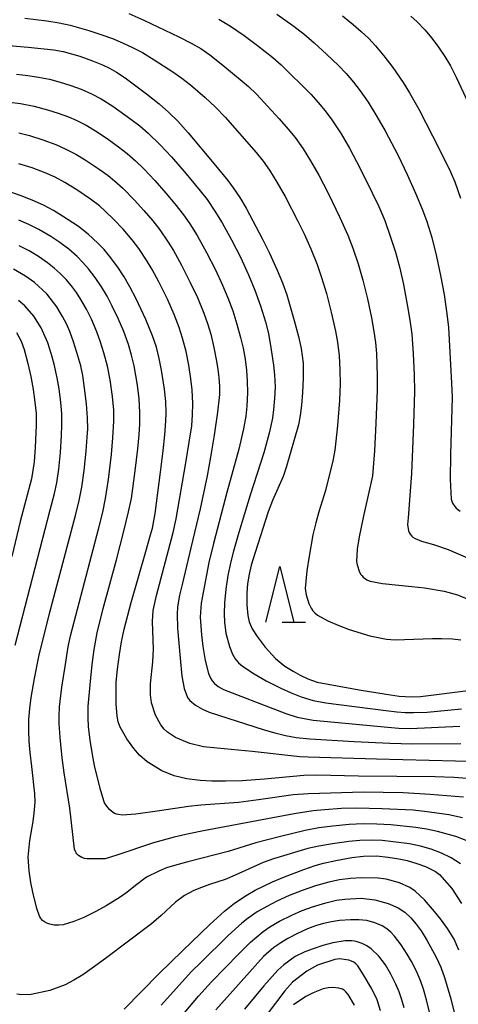
# Model space of a CAD drawing. Units: metres. Extents: x -42055 to -39747, y -129091 to -127373.
# Drawn here: x -41388 to -41348, y -128294 to -128205 of the extents above; entities that cross this region are included whole.
import ezdxf

# ---------------------------------------------------------------- set-up
doc = ezdxf.new("R2010")
doc.units = ezdxf.units.M
doc.header["$LTSCALE"] = 2.5
doc.layers.get('0').update_dxf_attribs({"linetype": 'CONTINUOUS'})
for name, color, linetype in [('6332000', 7, 'CONTINUOUS'), ('7101000', 7, 'CONTINUOUS'), ('7102000', 7, 'CONTINUOUS')]:
    doc.layers.add(name, color=color, linetype=linetype)

# ---------------------------------------------------------------- blocks, each defined once
blk = doc.blocks.new('633200')
at = {"color": 0, "linetype": 'ByBlock', "lineweight": -2}
for points in [[(-0.5, -1), (0, 1), (0.5, -1)], [(0.08, -1), (0.92, -1)]]:
    blk.add_lwpolyline(points, dxfattribs=at)

msp = doc.modelspace()

# ---------------------------------------------------------------- linework, layer by layer
at = {"layer": '7101000', "flags": 128}
for points, elevation in [([(-41358.437, -128204.961), (-41357.47, -128205.745), (-41356.754, -128206.372), (-41356.083, -128207.018), (-41355.458, -128207.681), (-41354.709, -128208.554), (-41353.903, -128209.621), (-41352.981, -128210.977), (-41352.399, -128211.904), (-41351.574, -128213.36), (-41349.696, -128217.005), (-41348.723, -128218.999), (-41348.333, -128219.901), (-41347.807, -128221.368)], 230), ([(-41390.584, -128207.447), (-41386.744, -128207.78), (-41384.438, -128208.019), (-41383.58, -128208.171), (-41382.085, -128208.611), (-41380.941, -128209.014), (-41380.046, -128209.38), (-41379.401, -128209.685), (-41378.786, -128210.028), (-41378.002, -128210.552), (-41376.077, -128211.996), (-41374.951, -128212.89), (-41374.118, -128213.625), (-41373.275, -128214.458), (-41372.348, -128215.483), (-41370.014, -128218.258), (-41368.769, -128219.783), (-41368.279, -128220.425), (-41367.684, -128221.314), (-41367.108, -128222.281), (-41365.642, -128225.041), (-41364.997, -128226.314), (-41364.31, -128227.846), (-41363.855, -128228.968), (-41363.466, -128230.058), (-41362.777, -128232.376), (-41362.398, -128233.81), (-41362.152, -128234.898), (-41361.972, -128236.217), (-41361.976, -128237.538), (-41362.034, -128238.83), (-41362.135, -128239.98), (-41362.261, -128240.911), (-41362.411, -128241.735), (-41363.512, -128245.594), (-41363.78, -128246.397), (-41364.751, -128248.559), (-41365.134, -128249.564), (-41366.312, -128253.227), (-41366.668, -128254.38), (-41366.857, -128255.19), (-41366.99, -128256.046), (-41367.056, -128256.853), (-41367.055, -128257.944), (-41366.973, -128258.902), (-41366.83, -128259.47), (-41366.56, -128260.1), (-41366.124, -128260.774), (-41365.413, -128261.733), (-41364.473, -128262.769), (-41363.642, -128263.434), (-41362.895, -128263.898), (-41362.25, -128264.261), (-41361.555, -128264.596), (-41360.725, -128264.892), (-41356.934, -128265.574), (-41354.51, -128265.972), (-41353.353, -128266.134), (-41352.249, -128266.213), (-41351.405, -128266.186), (-41346.884, -128265.616)], 220), ([(-41345.718, -128273.675), (-41348.398, -128273.458), (-41350.105, -128273.388), (-41357.005, -128273.338), (-41360.761, -128273.242), (-41361.926, -128273.271), (-41365.455, -128273.618), (-41367.459, -128273.744), (-41368.978, -128273.796), (-41370.201, -128273.79), (-41371.241, -128273.717), (-41372.442, -128273.575), (-41373.586, -128273.314), (-41374.718, -128272.862), (-41376.031, -128272.055), (-41376.713, -128271.448), (-41377.224, -128270.851), (-41377.843, -128269.994), (-41378.464, -128268.935), (-41378.634, -128268.451), (-41378.724, -128267.941), (-41378.802, -128266.837), (-41378.829, -128265.849), (-41378.803, -128264.899), (-41378.701, -128263.71), (-41378.525, -128262.39), (-41378.323, -128261.256), (-41378.085, -128260.134), (-41377.457, -128257.732), (-41376.155, -128253.149), (-41375.71, -128251.642), (-41375.556, -128251.04), (-41375.311, -128249.707), (-41374.811, -128246.01), (-41374.575, -128244.099), (-41374.425, -128242.661), (-41374.333, -128241.431), (-41374.319, -128240.679), (-41374.354, -128239.652), (-41374.465, -128238.556), (-41374.742, -128236.844), (-41374.945, -128235.779), (-41375.197, -128234.758), (-41375.536, -128233.756), (-41376.146, -128232.281), (-41377.026, -128230.413), (-41377.578, -128229.332), (-41378.096, -128228.454), (-41378.671, -128227.579), (-41379.405, -128226.575), (-41379.892, -128225.995), (-41380.463, -128225.399), (-41381.334, -128224.601), (-41382.196, -128223.921), (-41383.647, -128222.976), (-41384.464, -128222.475), (-41385.36, -128221.999), (-41386.366, -128221.551), (-41387.371, -128221.155), (-41388.574, -128220.742)], 210), ([(-41387.787, -128233.433), (-41387.363, -128234.228), (-41387.093, -128234.989), (-41386.769, -128236.232), (-41386.51, -128237.395), (-41386.301, -128238.561), (-41386.134, -128239.711), (-41386.025, -128240.735), (-41386.016, -128241.767), (-41386.096, -128243.786), (-41386.189, -128245.071), (-41386.424, -128246.594), (-41387.469, -128250.439), (-41388.193, -128253.601)], 200), ([(-41378.108, -128294.279), (-41374.976, -128291.126), (-41372.854, -128289.041), (-41370.376, -128286.678), (-41369.054, -128285.47), (-41368.177, -128284.773), (-41367.115, -128284.073), (-41366.291, -128283.604), (-41364.735, -128282.85), (-41363.672, -128282.384), (-41361.934, -128281.722), (-41360.909, -128281.368), (-41360.155, -128281.152), (-41359.031, -128280.91), (-41357.588, -128280.655), (-41356.547, -128280.525), (-41355.374, -128280.506), (-41354.344, -128280.614), (-41353.359, -128280.767), (-41352.607, -128280.925), (-41351.756, -128281.178), (-41350.975, -128281.471), (-41350.064, -128281.914), (-41349.719, -128282.188), (-41348.612, -128283.426), (-41347.734, -128284.775)], 200), ([(-41355.012, -128294.432), (-41355.318, -128293.445), (-41355.803, -128292.461), (-41356.547, -128291.196), (-41357.054, -128290.407), (-41357.232, -128290.222), (-41357.426, -128290.073), (-41357.636, -128289.96), (-41357.863, -128289.885), (-41358.701, -128289.77), (-41359.136, -128289.836), (-41360.684, -128290.336), (-41361.65, -128290.868), (-41362.928, -128291.875), (-41363.633, -128292.655), (-41365.217, -128294.728)], 190)]:
    msp.add_lwpolyline(points, dxfattribs=dict(at, elevation=elevation))
at = {"layer": '7102000', "flags": 128}
for points, elevation in [([(-41377.681, -128204.762), (-41376.314, -128205.354), (-41373.175, -128206.864), (-41372.062, -128207.424), (-41371.198, -128207.917), (-41370.377, -128208.481), (-41369.199, -128209.406), (-41367.476, -128210.846), (-41366.906, -128211.33), (-41366.191, -128212.023), (-41364.151, -128214.219), (-41363.32, -128215.149), (-41362.692, -128215.925), (-41361.971, -128216.942), (-41361.307, -128218.001), (-41360.57, -128219.306), (-41359.734, -128220.914), (-41358.687, -128223.113), (-41357.972, -128224.707), (-41357.509, -128225.866), (-41357.031, -128227.286), (-41356.612, -128228.726), (-41356.204, -128230.426), (-41355.842, -128232.138), (-41355.616, -128233.366), (-41355.471, -128234.354), (-41355.392, -128235.349), (-41355.325, -128237.347), (-41355.312, -128238.626), (-41355.431, -128241.591), (-41355.569, -128244.086), (-41355.669, -128245.582), (-41355.754, -128246.325), (-41356.592, -128250.072), (-41356.947, -128251.819), (-41357.116, -128252.927), (-41357.193, -128254.024), (-41357.132, -128254.348), (-41356.899, -128254.986), (-41356.786, -128255.193), (-41356.711, -128255.298), (-41356.578, -128255.436), (-41356.261, -128255.672), (-41356.177, -128255.719), (-41355.953, -128255.808), (-41354.845, -128256.025), (-41352.209, -128256.27), (-41351.068, -128256.415), (-41349.28, -128256.719), (-41348.082, -128257.047), (-41343.707, -128258.874)], 224), ([(-41364.355, -128204.821), (-41362.925, -128205.829), (-41361.935, -128206.588), (-41360.978, -128207.39), (-41359.876, -128208.405), (-41358.799, -128209.448), (-41358.107, -128210.168), (-41357.458, -128210.926), (-41356.847, -128211.716), (-41356.133, -128212.741), (-41355.335, -128214.01), (-41354.593, -128215.312), (-41353.436, -128217.528), (-41352.615, -128219.229), (-41351.862, -128220.909), (-41351.237, -128222.405), (-41350.851, -128223.477), (-41350.413, -128224.911), (-41349.973, -128226.603), (-41349.605, -128228.314), (-41349.298, -128230.036), (-41349.039, -128231.766), (-41348.904, -128233.007), (-41348.621, -128237.996), (-41348.573, -128239.26), (-41348.73, -128244.41), (-41348.738, -128246.646), (-41348.659, -128248.442), (-41348.611, -128248.622), (-41348.537, -128248.79), (-41348.334, -128249.092), (-41348.213, -128249.227), (-41347.836, -128249.519)], 228), ([(-41352.276, -128205.015), (-41351.73, -128205.52), (-41351.041, -128206.235), (-41350.397, -128206.995), (-41349.798, -128207.788), (-41349.242, -128208.615), (-41348.728, -128209.468), (-41348.198, -128210.475), (-41345.842, -128215.549)], 232), ([(-41387.031, -128205.191), (-41385.045, -128205.407), (-41383.938, -128205.595), (-41382.964, -128205.818), (-41381.282, -128206.294), (-41380.092, -128206.673), (-41379.156, -128207.012), (-41378.235, -128207.386), (-41377.334, -128207.806), (-41376.453, -128208.273), (-41375.387, -128208.919), (-41373.722, -128210.019), (-41372.899, -128210.578), (-41372.109, -128211.185), (-41370.788, -128212.329), (-41369.877, -128213.18), (-41369.015, -128214.082), (-41366.215, -128217.275), (-41365.586, -128218.048), (-41365.011, -128218.864), (-41364.344, -128219.92), (-41363.602, -128221.223), (-41362.448, -128223.44), (-41361.892, -128224.56), (-41361.286, -128225.93), (-41360.734, -128227.324), (-41360.316, -128228.501), (-41359.883, -128229.936), (-41359.45, -128231.631), (-41359.063, -128233.337), (-41358.88, -128234.317), (-41358.738, -128235.554), (-41358.668, -128236.798), (-41358.658, -128238.047), (-41358.725, -128239.559), (-41358.899, -128241.8), (-41359.031, -128243.214), (-41359.135, -128244.016), (-41359.314, -128244.979), (-41359.984, -128247.66), (-41360.568, -128249.571), (-41360.852, -128250.56), (-41361.105, -128251.645), (-41361.445, -128253.546), (-41361.645, -128254.872), (-41361.788, -128256.45), (-41361.712, -128257.022), (-41361.473, -128257.807), (-41361.264, -128258.229), (-41361.1, -128258.465), (-41360.916, -128258.665), (-41360.683, -128258.852), (-41359.764, -128259.374), (-41358.785, -128259.805), (-41357.851, -128260.143), (-41355.987, -128260.709), (-41354.491, -128261.022), (-41353.689, -128261.092), (-41350.33, -128260.974), (-41349.522, -128260.954), (-41348.543, -128260.985), (-41347.786, -128261.084)], 222), ([(-41369.583, -128205.26), (-41368.518, -128205.908), (-41367.28, -128206.751), (-41366.077, -128207.643), (-41364.707, -128208.728), (-41363.949, -128209.376), (-41361.299, -128212.022), (-41360.622, -128212.754), (-41359.989, -128213.527), (-41359.397, -128214.33), (-41358.575, -128215.584), (-41357.817, -128216.878), (-41356.852, -128218.7), (-41355.768, -128220.882), (-41355.184, -128222.108), (-41354.641, -128223.368), (-41354.136, -128224.797), (-41353.68, -128226.225), (-41353.287, -128227.672), (-41352.957, -128229.134), (-41352.582, -128231.098), (-41352.374, -128232.33), (-41352.205, -128233.583), (-41352.069, -128235.372), (-41351.987, -128237.244), (-41351.952, -128238.742), (-41352.039, -128241.723), (-41352.24, -128246.115), (-41352.541, -128250.096), (-41352.574, -128250.712), (-41352.49, -128251.265), (-41352.425, -128251.437), (-41352.336, -128251.592), (-41352.194, -128251.767), (-41352.117, -128251.834), (-41351.885, -128251.977), (-41351.32, -128252.207), (-41350.252, -128252.516), (-41348.926, -128252.963), (-41343.601, -128255.26)], 226), ([(-41387.772, -128210.226), (-41386.779, -128210.333), (-41385.793, -128210.48), (-41384.816, -128210.674), (-41383.85, -128210.924), (-41382.897, -128211.225), (-41381.96, -128211.571), (-41381.047, -128211.972), (-41380.166, -128212.439), (-41379.108, -128213.097), (-41377.489, -128214.269), (-41376.696, -128214.877), (-41375.933, -128215.521), (-41374.856, -128216.562), (-41373.831, -128217.656), (-41372.52, -128219.166), (-41371.243, -128220.705), (-41370.635, -128221.497), (-41369.926, -128222.526), (-41369.271, -128223.589), (-41368.426, -128225.12), (-41367.635, -128226.681), (-41366.893, -128228.265), (-41366.317, -128229.649), (-41365.811, -128231.06), (-41365.375, -128232.494), (-41365.116, -128233.523), (-41364.856, -128234.994), (-41364.663, -128236.397), (-41364.571, -128237.263), (-41364.512, -128238.332), (-41364.561, -128239.39), (-41364.658, -128240.384), (-41364.756, -128241.142), (-41365.036, -128242.483), (-41365.51, -128244.262), (-41366.752, -128248.072), (-41367.766, -128251.419), (-41368.25, -128253.1), (-41368.498, -128254.051), (-41368.756, -128255.287), (-41368.942, -128256.521), (-41369.055, -128257.76), (-41369.087, -128258.753), (-41369.055, -128259.496), (-41368.932, -128260.484), (-41368.619, -128261.68), (-41368.337, -128262.365), (-41368.09, -128262.776), (-41367.788, -128263.142), (-41367.432, -128263.462), (-41366.4, -128264.138), (-41365.319, -128264.757), (-41363.984, -128265.434), (-41363.076, -128265.843), (-41362.153, -128266.21), (-41361.072, -128266.534), (-41359.929, -128266.749), (-41354.539, -128267.431), (-41353.548, -128267.558), (-41352.802, -128267.613), (-41352.053, -128267.628), (-41350.807, -128267.57), (-41347.713, -128267.278)], 218), ([(-41388.404, -128212.725), (-41387.416, -128212.86), (-41386.193, -128213.1), (-41384.986, -128213.411), (-41384.033, -128213.71), (-41383.095, -128214.055), (-41382.405, -128214.346), (-41381.516, -128214.795), (-41380.661, -128215.309), (-41379.625, -128216.005), (-41378.619, -128216.746), (-41377.829, -128217.358), (-41377.068, -128218.002), (-41376.35, -128218.695), (-41375.323, -128219.788), (-41374.331, -128220.912), (-41373.529, -128221.87), (-41372.766, -128222.859), (-41372.192, -128223.677), (-41371.524, -128224.731), (-41370.671, -128226.258), (-41369.884, -128227.821), (-41369.247, -128229.178), (-41368.761, -128230.329), (-41368.325, -128231.499), (-41367.943, -128232.688), (-41367.612, -128233.892), (-41367.387, -128234.866), (-41367.212, -128235.848), (-41367.088, -128236.837), (-41367.016, -128237.831), (-41366.996, -128238.828), (-41367.039, -128240.074), (-41367.142, -128240.956), (-41367.354, -128242.103), (-41367.772, -128243.926), (-41368.843, -128247.836), (-41370.039, -128252.427), (-41370.46, -128254.123), (-41370.978, -128256.817), (-41371.16, -128257.798), (-41371.247, -128259.031), (-41371.124, -128260.634), (-41371.002, -128261.684), (-41370.795, -128262.946), (-41370.501, -128264.115), (-41370.32, -128264.53), (-41370.173, -128264.766), (-41369.956, -128265.004), (-41369.63, -128265.269), (-41369.14, -128265.54), (-41364.328, -128267.415), (-41363.529, -128267.712), (-41362.536, -128268.027), (-41361.082, -128268.318), (-41354.367, -128268.929), (-41353.372, -128269.017), (-41352.359, -128269.052), (-41347.885, -128268.844)], 216), ([(-41387.572, -128215.489), (-41386.607, -128215.746), (-41385.418, -128216.124), (-41384.246, -128216.554), (-41383.333, -128216.953), (-41382.446, -128217.406), (-41381.591, -128217.918), (-41380.351, -128218.761), (-41379.536, -128219.34), (-41378.95, -128219.803), (-41378.212, -128220.475), (-41377.161, -128221.544), (-41376.315, -128222.462), (-41375.509, -128223.416), (-41374.898, -128224.207), (-41374.184, -128225.232), (-41373.656, -128226.079), (-41372.929, -128227.39), (-41372.139, -128228.95), (-41371.507, -128230.31), (-41370.932, -128231.694), (-41370.589, -128232.633), (-41370.301, -128233.588), (-41370.013, -128234.803), (-41369.772, -128236.027), (-41369.653, -128236.766), (-41369.56, -128237.507), (-41369.5, -128238.283), (-41369.525, -128239.024), (-41369.687, -128240.595), (-41369.988, -128242.669), (-41370.314, -128244.648), (-41370.627, -128246.348), (-41371.262, -128249.291), (-41372.097, -128252.796), (-41372.864, -128256.094), (-41373.099, -128257.064), (-41373.298, -128258.101), (-41373.335, -128258.779), (-41373.298, -128260.034), (-41373.067, -128262.721), (-41372.902, -128264.361), (-41372.696, -128265.458), (-41372.384, -128266.261), (-41372.311, -128266.38), (-41372.171, -128266.537), (-41371.674, -128266.945), (-41371.056, -128267.303), (-41370.433, -128267.571), (-41365.488, -128269.161), (-41364.541, -128269.452), (-41363.583, -128269.687), (-41362.611, -128269.856), (-41361.38, -128269.981), (-41357.392, -128270.216), (-41354.165, -128270.382), (-41352.153, -128270.446), (-41347.799, -128270.397)], 214), ([(-41345.896, -128272.037), (-41355.387, -128271.804), (-41361.532, -128271.63), (-41362.279, -128271.607), (-41366.576, -128271.118), (-41369.712, -128270.835), (-41370.958, -128270.69), (-41372.193, -128270.406), (-41373.466, -128269.87), (-41374.19, -128269.396), (-41374.503, -128269.102), (-41374.785, -128268.733), (-41375.268, -128267.863), (-41375.633, -128266.758), (-41375.729, -128266.026), (-41375.716, -128265.029), (-41375.524, -128263.044), (-41375.458, -128261.907), (-41375.534, -128259.419), (-41375.471, -128258.434), (-41375.183, -128257.08), (-41373.683, -128251.423), (-41373.412, -128250.205), (-41372.548, -128245.173), (-41372.232, -128243.312), (-41372.012, -128241.832), (-41371.935, -128240.839), (-41371.926, -128239.842), (-41371.987, -128238.598), (-41372.089, -128237.607), (-41372.277, -128236.375), (-41372.528, -128235.152), (-41372.835, -128233.944), (-41373.14, -128232.994), (-41373.595, -128231.831), (-41374.208, -128230.463), (-41374.974, -128228.89), (-41375.565, -128227.79), (-41376.084, -128226.936), (-41376.784, -128225.903), (-41377.385, -128225.105), (-41378.191, -128224.152), (-41379.05, -128223.248), (-41379.767, -128222.552), (-41380.328, -128222.057), (-41381.118, -128221.45), (-41382.365, -128220.616), (-41383.422, -128219.951), (-41384.303, -128219.485), (-41385.218, -128219.086), (-41386.386, -128218.645), (-41387.575, -128218.265)], 212), ([(-41347.553, -128275.228), (-41350.539, -128274.988), (-41352.968, -128274.845), (-41354.779, -128274.793), (-41356.559, -128274.785), (-41359.524, -128274.853), (-41361.489, -128274.929), (-41362.887, -128275.026), (-41365.988, -128275.464), (-41367.811, -128275.692), (-41371.181, -128275.95), (-41372.295, -128276.055), (-41374.909, -128276.464), (-41377.04, -128276.766), (-41378.276, -128276.835), (-41378.609, -128276.797), (-41378.795, -128276.749), (-41378.952, -128276.685), (-41379.162, -128276.556), (-41379.427, -128276.327), (-41379.666, -128276.045), (-41379.853, -128275.737), (-41379.932, -128275.555), (-41380.249, -128274.462), (-41380.756, -128272.371), (-41380.96, -128271.39), (-41381.165, -128270.1), (-41381.306, -128268.875), (-41381.341, -128268.13), (-41381.322, -128267.072), (-41381.167, -128265.134), (-41380.968, -128263.308), (-41380.787, -128261.948), (-41380.514, -128260.459), (-41379.984, -128258.273), (-41378.797, -128253.901), (-41378.116, -128251.303), (-41377.692, -128249.576), (-41377.443, -128248.386), (-41377.1, -128245.879), (-41376.87, -128243.892), (-41376.755, -128242.648), (-41376.686, -128241.651), (-41376.679, -128240.653), (-41376.757, -128239.407), (-41376.905, -128238.168), (-41377.203, -128236.444), (-41377.422, -128235.47), (-41377.706, -128234.514), (-41378.139, -128233.343), (-41378.629, -128232.194), (-41379.17, -128231.068), (-41379.638, -128230.185), (-41380.148, -128229.328), (-41380.703, -128228.498), (-41381.314, -128227.711), (-41381.808, -128227.151), (-41382.334, -128226.622), (-41383.083, -128225.967), (-41383.877, -128225.364), (-41384.706, -128224.809), (-41385.785, -128224.182), (-41386.677, -128223.736), (-41387.59, -128223.333)], 208), ([(-41347.651, -128277.082), (-41348.853, -128276.805), (-41350.829, -128276.532), (-41352.065, -128276.394), (-41354.872, -128276.277), (-41357.166, -128276.231), (-41358.538, -128276.257), (-41360.048, -128276.365), (-41361.074, -128276.452), (-41362.794, -128276.725), (-41370.939, -128278.266), (-41372.286, -128278.525), (-41373.605, -128278.83), (-41375.442, -128279.339), (-41378.741, -128280.45), (-41379.799, -128280.761), (-41381.412, -128280.787), (-41381.662, -128280.743), (-41381.894, -128280.661), (-41382.063, -128280.572), (-41382.214, -128280.463), (-41382.341, -128280.333), (-41382.413, -128280.234), (-41382.476, -128280.113), (-41382.554, -128279.888), (-41382.991, -128276.219), (-41383.492, -128273.047), (-41383.671, -128271.69), (-41383.857, -128269.867), (-41383.94, -128268.614), (-41383.952, -128267.933), (-41383.909, -128267.11), (-41383.693, -128265.334), (-41383.416, -128263.488), (-41383.129, -128261.72), (-41382.925, -128260.726), (-41380.411, -128251.116), (-41380.026, -128249.603), (-41379.771, -128248.381), (-41379.501, -128246.653), (-41379.236, -128244.42), (-41379.105, -128242.926), (-41379.019, -128241.429), (-41379.032, -128240.432), (-41379.138, -128239.189), (-41379.348, -128237.705), (-41379.598, -128236.483), (-41379.92, -128235.279), (-41380.22, -128234.327), (-41380.559, -128233.389), (-41381.044, -128232.239), (-41381.487, -128231.345), (-41381.985, -128230.48), (-41382.397, -128229.855), (-41382.843, -128229.256), (-41383.324, -128228.684), (-41383.841, -128228.148), (-41384.396, -128227.65), (-41384.985, -128227.19), (-41385.804, -128226.621), (-41386.658, -128226.105), (-41387.542, -128225.641)], 206), ([(-41347.303, -128279.109), (-41348.223, -128278.772), (-41349.899, -128278.323), (-41350.87, -128278.099), (-41351.853, -128277.944), (-41354.091, -128277.728), (-41355.337, -128277.652), (-41356.586, -128277.637), (-41357.833, -128277.695), (-41359.324, -128277.842), (-41360.563, -128277.999), (-41361.789, -128278.219), (-41364.029, -128278.759), (-41366.238, -128279.348), (-41368.746, -128280.125), (-41372.361, -128281.055), (-41373.569, -128281.372), (-41374.282, -128281.596), (-41374.975, -128281.868), (-41376.077, -128282.431), (-41377.078, -128283.16), (-41377.847, -128283.802), (-41378.463, -128284.233), (-41379.702, -128284.988), (-41380.655, -128285.519), (-41381.73, -128286.039), (-41382.625, -128286.41), (-41383.576, -128286.693), (-41383.991, -128286.738), (-41384.393, -128286.722), (-41384.786, -128286.651), (-41385.043, -128286.563), (-41385.263, -128286.446), (-41385.446, -128286.303), (-41385.549, -128286.195), (-41385.637, -128286.077), (-41385.712, -128285.939), (-41385.945, -128285.251), (-41386.314, -128283.776), (-41386.488, -128282.898), (-41386.652, -128281.844), (-41386.751, -128280.615), (-41386.595, -128279.133), (-41386.288, -128277.412), (-41386.184, -128276.672), (-41386.117, -128275.68), (-41386.123, -128274.935), (-41386.409, -128272.46), (-41386.546, -128271.207), (-41386.638, -128270.231), (-41386.681, -128269.241), (-41386.667, -128268.251), (-41386.598, -128267.261), (-41386.472, -128266.256), (-41386.179, -128264.552), (-41385.763, -128262.584), (-41384.821, -128258.715), (-41382.442, -128249.778), (-41382.143, -128248.565), (-41381.904, -128247.339), (-41381.695, -128245.855), (-41381.515, -128244.115), (-41381.418, -128242.869), (-41381.375, -128242.105), (-41381.395, -128241.125), (-41381.492, -128239.868), (-41381.651, -128238.458), (-41381.824, -128237.304), (-41382.008, -128236.436), (-41382.343, -128235.235), (-41382.642, -128234.283), (-41382.992, -128233.351), (-41383.295, -128232.667), (-41383.635, -128232.002), (-41384.149, -128231.15), (-41385.063, -128229.973), (-41386.159, -128228.963), (-41386.969, -128228.387), (-41388.049, -128227.761)], 204), ([(-41387.921, -128261.56), (-41384.744, -128249.383), (-41384.368, -128247.931), (-41384.162, -128246.954), (-41383.977, -128245.72), (-41383.828, -128244.228), (-41383.734, -128242.731), (-41383.692, -128241.732), (-41383.708, -128240.736), (-41383.794, -128239.742), (-41383.96, -128238.505), (-41384.129, -128237.52), (-41384.397, -128236.3), (-41384.659, -128235.337), (-41384.967, -128234.387), (-41385.559, -128233.019), (-41386.224, -128231.97), (-41387.044, -128231.046), (-41387.606, -128230.556)], 202), ([(-41347.829, -128281.218), (-41348.646, -128280.685), (-41349.538, -128280.269), (-41350.464, -128279.917), (-41351.419, -128279.632), (-41352.394, -128279.429), (-41353.879, -128279.231), (-41354.873, -128279.129), (-41355.868, -128279.088), (-41356.865, -128279.121), (-41357.86, -128279.206), (-41359.344, -128279.409), (-41360.575, -128279.623), (-41361.549, -128279.84), (-41364.653, -128280.786), (-41365.594, -128281.115), (-41368.101, -128282.228), (-41369.015, -128282.617), (-41370.426, -128283.086), (-41371.125, -128283.335), (-41371.812, -128283.615), (-41372.678, -128284.077), (-41373.46, -128284.68), (-41374.751, -128285.861), (-41375.631, -128286.627), (-41379.767, -128289.72), (-41380.967, -128290.616), (-41381.806, -128291.191), (-41382.613, -128291.687), (-41383.413, -128292.102), (-41384.787, -128292.608), (-41386.457, -128292.967), (-41387.324, -128293.003), (-41387.744, -128292.951)], 202), ([(-41347.965, -128288.976), (-41348.401, -128287.997), (-41348.973, -128287.036), (-41349.606, -128286.181), (-41350.144, -128285.508), (-41351.057, -128284.456), (-41351.887, -128283.684), (-41352.384, -128283.34), (-41353.304, -128282.939), (-41354.499, -128282.613), (-41355.237, -128282.503), (-41356.725, -128282.469), (-41357.718, -128282.543), (-41358.706, -128282.67), (-41359.682, -128282.865), (-41360.882, -128283.206), (-41362.064, -128283.606), (-41363.227, -128284.061), (-41364.362, -128284.582), (-41365.247, -128285.044), (-41366.111, -128285.545), (-41366.931, -128286.105), (-41367.513, -128286.57), (-41368.722, -128287.669), (-41371.207, -128290.087), (-41372.03, -128290.899), (-41374.766, -128293.938)], 198), ([(-41372.7, -128294.641), (-41371.399, -128293.124), (-41370.231, -128291.823), (-41367.778, -128289.329), (-41366.721, -128288.273), (-41365.594, -128287.306), (-41364.975, -128286.891), (-41364.112, -128286.39), (-41362.999, -128285.825), (-41362.083, -128285.43), (-41361.144, -128285.089), (-41359.949, -128284.731), (-41358.979, -128284.502), (-41358.243, -128284.386), (-41356.756, -128284.317), (-41355.529, -128284.458), (-41354.34, -128284.785), (-41353.436, -128285.183), (-41352.823, -128285.579), (-41352.282, -128286.067), (-41351.805, -128286.633), (-41351.369, -128287.233), (-41350.847, -128288.082), (-41350.013, -128289.616), (-41349.598, -128290.52), (-41349.262, -128291.457), (-41348.684, -128293.37), (-41348.392, -128294.583)], 196), ([(-41350.569, -128294.673), (-41350.865, -128293.46), (-41351.148, -128292.502), (-41351.399, -128291.798), (-41351.784, -128290.878), (-41352.234, -128289.989), (-41352.613, -128289.343), (-41353.157, -128288.51), (-41353.744, -128287.715), (-41354.08, -128287.366), (-41354.454, -128287.063), (-41354.866, -128286.808), (-41355.543, -128286.512), (-41356.249, -128286.327), (-41356.981, -128286.252), (-41357.723, -128286.254), (-41358.706, -128286.325), (-41359.438, -128286.432), (-41360.161, -128286.592), (-41360.876, -128286.805), (-41361.577, -128287.065), (-41362.486, -128287.473), (-41363.365, -128287.946), (-41364.003, -128288.335), (-41364.622, -128288.754), (-41365.557, -128289.565), (-41368.323, -128292.638), (-41369.834, -128294.364)], 194), ([(-41352.894, -128294.162), (-41353.098, -128293.442), (-41353.345, -128292.738), (-41353.635, -128292.05), (-41354.075, -128291.157), (-41354.574, -128290.294), (-41355.163, -128289.516), (-41355.855, -128288.85), (-41356.244, -128288.587), (-41356.662, -128288.38), (-41357.111, -128288.231), (-41357.347, -128288.178), (-41357.601, -128288.143), (-41358.197, -128288.146), (-41359.309, -128288.327), (-41360.197, -128288.566), (-41361.076, -128288.851), (-41361.823, -128289.133), (-41362.695, -128289.553), (-41363.712, -128290.29), (-41364.255, -128290.797), (-41365.51, -128292.204), (-41367.263, -128294.28)], 192), ([(-41357.353, -128293.935), (-41357.919, -128292.984), (-41358.136, -128292.728), (-41358.291, -128292.593), (-41358.447, -128292.494), (-41358.554, -128292.447), (-41358.761, -128292.395), (-41359.334, -128292.349), (-41359.745, -128292.367), (-41360.168, -128292.466), (-41361.067, -128292.806), (-41361.74, -128293.141), (-41362.839, -128293.901)], 188)]:
    msp.add_lwpolyline(points, dxfattribs=dict(at, elevation=elevation))

# ---------------------------------------------------------------- block references
at = {"layer": '6332000', "xscale": 2.5, "yscale": 2.5, "zscale": 2.5}
msp.add_blockref('633200', (-41364.084, -128256.994), dxfattribs=at)

doc.saveas('drawing.dxf')
